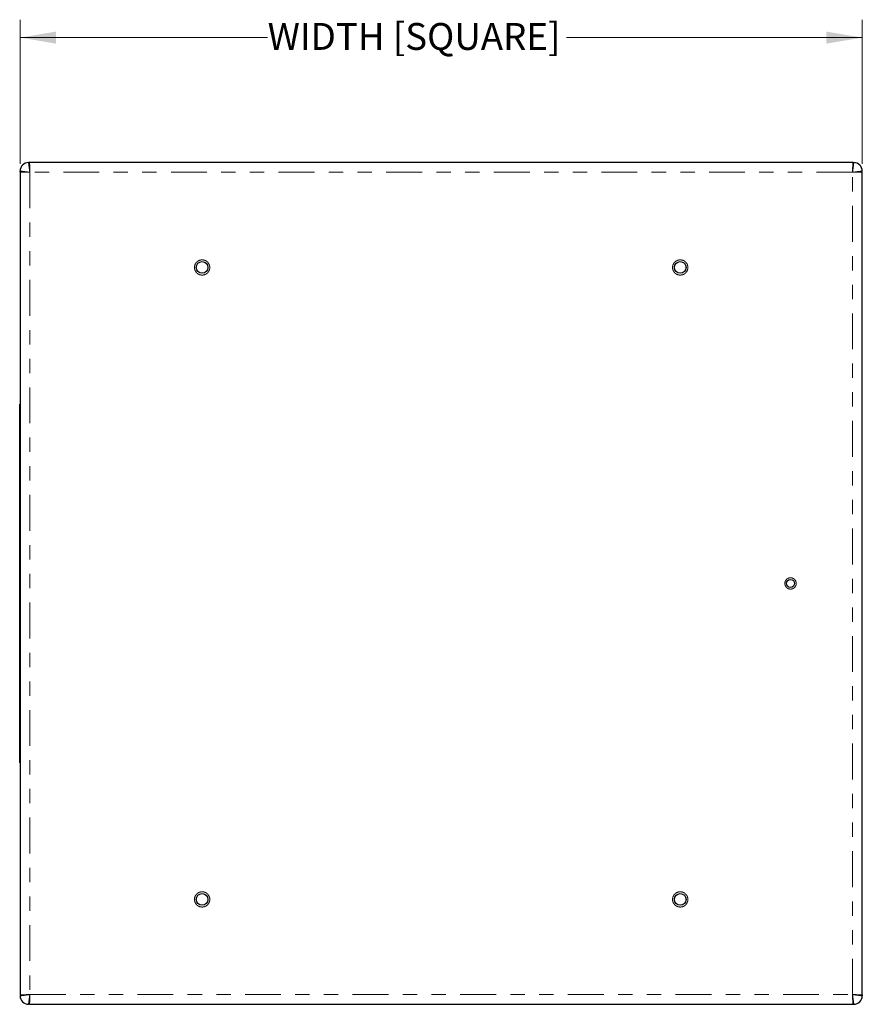
# Model space of a CAD drawing. Units: inches. Extents: x 0.7 to 33.4, y 0.6 to 21.2.
# Drawn here: x 7.7 to 13.6, y 7.3 to 14.1 of the extents above; entities that cross this region are included whole.
import ezdxf

# ---------------------------------------------------------------- set-up
doc = ezdxf.new("R2010")
doc.units = ezdxf.units.IN
doc.header["$MEASUREMENT"] = 0
doc.linetypes.add('PHANTOM', pattern=[0.5, 0.25, -0.05, 0.05, -0.05, 0.05, -0.05])
doc.styles.add('SLDTEXTSTYLE0', font='TXT', dxfattribs={"width": 0.605})
doc.dimstyles.new('SLDDIMSTYLE1', dxfattribs={"dimtxt": 0.182007, "dimasz": 0.25, "dimexe": 0, "dimexo": 0.0625, "dimgap": 0.045502, "dimtad": 0, "dimtih": 1, "dimtoh": 1, "dimlfac": 2, "dimrnd": 1e-09, "dimzin": 12, "dimdsep": 46, "dimtxsty": 'SLDTEXTSTYLE0', "dimsah": 1, "dimcen": 0.09, "dimadec": 0, "dimazin": 3, "dimtfac": 1, "dimtofl": 0, "dimtmove": 0, "dimatfit": 3, "dimfxl": 1, "dimfrac": 2, "dimtolj": 1, "dimtzin": 12, "dimarcsym": 0})

# ---------------------------------------------------------------- blocks, each defined once
blk = doc.blocks.new('_D')
at = {"color": 7, "linetype": 'Continuous', "lineweight": 18}
for p, q in [((7.7309, 13.1345), (7.7309, 14.14)), ((13.6008, 13.1345), (13.6008, 14.14)), ((7.7309, 14.015), (9.4564, 14.015)), ((13.6008, 14.015), (11.5398, 14.015))]:
    blk.add_line(p, q, dxfattribs=at)
for points in [[(7.7309, 14.015), (7.9809, 13.973), (7.9809, 14.057)], [(13.6008, 14.015), (13.3508, 14.057), (13.3508, 13.973)]]:
    blk.add_solid(points, dxfattribs=at)
at = {"color": 7, "linetype": 'Continuous', "lineweight": 18, "insert": (9.4564, 14.117), "char_height": 0.1875, "attachment_point": 1, "style": 'SLDTEXTSTYLE0'}
blk.add_mtext('WIDTH [SQUARE]', dxfattribs=at)

msp = doc.modelspace()

# ---------------------------------------------------------------- linework, layer by layer
at = {"color": 7, "linetype": 'Continuous', "lineweight": 25}
for p, q in [((7.7968, 13.1436), (7.7899, 13.1436)), ((13.5349, 13.1436), (7.7968, 13.1436)), ((13.5349, 13.1436), (13.5418, 13.1436)), ((7.7309, 13.0776), (7.7309, 13.0845)), ((7.7309, 13.0776), (7.7309, 7.3395)), ((13.6008, 13.0776), (13.6008, 13.0845)), ((13.6008, 7.3395), (13.6008, 13.0776)), ((7.7309, 11.4586), (7.7284, 11.4586)), ((7.7284, 8.9586), (7.7284, 11.4586)), ((7.7283, 10.5396), (7.7283, 11.3366)), ((7.7283, 11.3366), (7.7284, 11.3366)), ((7.7283, 10.5396), (7.7284, 10.5396)), ((7.7283, 10.5372), (7.7283, 10.5396)), ((7.7283, 10.5372), (7.7284, 10.5372)), ((7.7283, 9.793), (7.7284, 9.793)), ((7.7283, 9.7653), (7.7283, 9.793)), ((7.7283, 9.7653), (7.7284, 9.7653)), ((7.7283, 9.6791), (7.7283, 9.7653)), ((7.7283, 9.6791), (7.7284, 9.6791)), ((7.7283, 9.6781), (7.7283, 9.6791)), ((7.7283, 9.6098), (7.7283, 9.6781)), ((7.7283, 9.6781), (7.7284, 9.6781)), ((7.7283, 9.6098), (7.7284, 9.6098)), ((7.7283, 9.6088), (7.7284, 9.6088)), ((7.7283, 9.6005), (7.7283, 9.6088)), ((7.7283, 9.6005), (7.7284, 9.6005)), ((7.7283, 9.5896), (7.7284, 9.5896)), ((7.7283, 9.4899), (7.7284, 9.4899)), ((7.7283, 9.4096), (7.7284, 9.4096)), ((7.7283, 9.4095), (7.7284, 9.4095)), ((7.7283, 9.3323), (7.7284, 9.3323)), ((7.7283, 9.3301), (7.7283, 9.3323)), ((7.7283, 9.3301), (7.7284, 9.3301)), ((7.7283, 9.2862), (7.7283, 9.3301)), ((7.7283, 9.2574), (7.7283, 9.2862)), ((7.7283, 9.2862), (7.7284, 9.2862)), ((7.7283, 9.2574), (7.7284, 9.2574)), ((7.7283, 9.2131), (7.7283, 9.2574)), ((7.7283, 9.2131), (7.7284, 9.2131)), ((7.7283, 9.1093), (7.7284, 9.1093)), ((7.7309, 8.9586), (7.7284, 8.9586)), ((7.7309, 7.3395), (7.7309, 7.3326)), ((13.6008, 7.3395), (13.6008, 7.3326)), ((7.7968, 7.2736), (7.7899, 7.2736)), ((7.7968, 7.2736), (13.5349, 7.2736)), ((13.5349, 7.2736), (13.5418, 7.2736))]:
    msp.add_line(p, q, dxfattribs=at)
at = {"color": 1, "linetype": 'PHANTOM', "lineweight": 18}
for p, q in [((7.7973, 13.1384), (7.7968, 13.1436)), ((7.7978, 13.1236), (7.7973, 13.1384)), ((7.7983, 13.1016), (7.7978, 13.1236)), ((13.5339, 13.1236), (13.5334, 13.1016)), ((13.5344, 13.1384), (13.5339, 13.1236)), ((13.5349, 13.1436), (13.5344, 13.1384)), ((7.7309, 13.0776), (7.736, 13.0771)), ((7.736, 13.0771), (7.7508, 13.0766)), ((7.7508, 13.0766), (7.7728, 13.0761)), ((7.7728, 13.0761), (7.7989, 13.0756)), ((7.7989, 13.0756), (7.7983, 13.1016)), ((7.7989, 13.0756), (7.7989, 7.3416)), ((13.5328, 13.0756), (7.7989, 13.0756)), ((13.5334, 13.1016), (13.5328, 13.0756)), ((13.5328, 13.0756), (13.5589, 13.0761)), ((13.5328, 7.3416), (13.5328, 13.0756)), ((13.5589, 13.0761), (13.5809, 13.0766)), ((13.5809, 13.0766), (13.5957, 13.0771)), ((13.5957, 13.0771), (13.6008, 13.0776)), ((7.7283, 9.5738), (7.7284, 9.5738)), ((7.7283, 9.5309), (7.7284, 9.5309)), ((7.7283, 9.5101), (7.7284, 9.5101)), ((7.7283, 9.477), (7.7284, 9.477)), ((7.7283, 9.4314), (7.7284, 9.4314)), ((7.7283, 9.4205), (7.7284, 9.4205)), ((7.7283, 9.3949), (7.7284, 9.3949)), ((7.7283, 9.3585), (7.7284, 9.3585)), ((7.7283, 9.3437), (7.7284, 9.3437)), ((7.7283, 9.2026), (7.7284, 9.2026)), ((7.7283, 9.1582), (7.7284, 9.1582)), ((7.7283, 9.1225), (7.7284, 9.1225)), ((7.736, 7.34), (7.7309, 7.3395)), ((7.7508, 7.3405), (7.736, 7.34)), ((7.7728, 7.3411), (7.7508, 7.3405)), ((7.7989, 7.3416), (7.7728, 7.3411)), ((7.7968, 7.2736), (7.7973, 7.2788)), ((7.7973, 7.2788), (7.7978, 7.2935)), ((7.7978, 7.2935), (7.7983, 7.3156)), ((7.7983, 7.3156), (7.7989, 7.3416)), ((7.7989, 7.3416), (13.5328, 7.3416)), ((13.5589, 7.3411), (13.5328, 7.3416)), ((13.5328, 7.3416), (13.5334, 7.3156)), ((13.5334, 7.3156), (13.5339, 7.2935)), ((13.5339, 7.2935), (13.5344, 7.2788)), ((13.5344, 7.2788), (13.5349, 7.2736)), ((13.5809, 7.3405), (13.5589, 7.3411)), ((13.5957, 7.34), (13.5809, 7.3405)), ((13.6008, 7.3395), (13.5957, 7.34))]:
    msp.add_line(p, q, dxfattribs=at)
at = {"color": 7, "linetype": 'Continuous', "lineweight": 25}
for centre, radius in [((8.9998, 12.4121), 0.0408), ((12.3319, 12.4121), 0.0408), ((13.1008, 10.2086), 0.0278), ((8.9998, 8.005), 0.0408), ((12.3319, 8.005), 0.0408)]:
    msp.add_circle(centre, radius, dxfattribs=at)
for centre, start, end in [((7.7899, 13.0845), 90, 180), ((13.5418, 13.0845), 0, 90), ((7.7899, 7.3326), 180, 270), ((13.5418, 7.3326), 270, 0)]:
    msp.add_arc(centre, 0.0591, start, end, dxfattribs=at)
at = {"color": 1, "linetype": 'PHANTOM', "lineweight": 18}
for points, knots in [([(7.7899, 13.1436), (7.7899, 13.1436), (7.7899, 13.1436), (7.79, 13.1427), (7.7907, 13.1372), (7.7925, 13.1241), (7.7948, 13.1068), (7.797, 13.0895), (7.7983, 13.0803), (7.7988, 13.0756), (7.7989, 13.0756)], [0, 0, 0, 0, 0.000011, 0.109178, 0.289983, 0.488013, 0.739956, 0.8684, 0.997798, 1, 1, 1, 1]), ([(13.5328, 13.0756), (13.5328, 13.0756), (13.5329, 13.0758), (13.5334, 13.0804), (13.5347, 13.0896), (13.5369, 13.1068), (13.5392, 13.1241), (13.541, 13.1372), (13.5417, 13.1427), (13.5418, 13.1436), (13.5418, 13.1436), (13.5418, 13.1436)], [0, 0, 0, 0, 0.002202, 0.004393, 0.131609, 0.260052, 0.511992, 0.71002, 0.890823, 0.999989, 1, 1, 1, 1]), ([(7.7989, 13.0756), (7.7988, 13.0756), (7.7986, 13.0756), (7.794, 13.0762), (7.7848, 13.0774), (7.7676, 13.0796), (7.7503, 13.0819), (7.7372, 13.0837), (7.7317, 13.0844), (7.7309, 13.0845), (7.7309, 13.0845), (7.7309, 13.0845)], [0, 0, 0, 0, 0.0022015, 0.0043931, 0.1316092, 0.2600521, 0.5119923, 0.7100204, 0.8908228, 0.9999889, 1, 1, 1, 1]), ([(13.6008, 13.0845), (13.6008, 13.0845), (13.6008, 13.0845), (13.5999, 13.0844), (13.5945, 13.0837), (13.5814, 13.0819), (13.5641, 13.0796), (13.5468, 13.0774), (13.5376, 13.0761), (13.5329, 13.0756), (13.5328, 13.0756)], [0, 0, 0, 0, 0.000011, 0.109178, 0.289983, 0.488013, 0.739956, 0.8684, 0.997798, 1, 1, 1, 1]), ([(8.9998, 12.3588), (8.9931, 12.3595), (8.9827, 12.3606), (8.9703, 12.3672), (8.9618, 12.3741), (8.9549, 12.3826), (8.9485, 12.3951), (8.9452, 12.4121), (8.9485, 12.4292), (8.9549, 12.4416), (8.9618, 12.4501), (8.9703, 12.457), (8.9827, 12.4636), (8.9931, 12.4647), (8.9998, 12.4654)], [0, 0, 0, 0, 0.119721, 0.184892, 0.25, 0.315171, 0.380279, 0.5, 0.619721, 0.684892, 0.75, 0.815171, 0.880279, 1, 1, 1, 1]), ([(8.9998, 12.4654), (9.0065, 12.4647), (9.0169, 12.4636), (9.0293, 12.457), (9.0378, 12.4501), (9.0447, 12.4416), (9.0511, 12.4292), (9.0544, 12.4121), (9.0511, 12.395), (9.0447, 12.3826), (9.0378, 12.3741), (9.0293, 12.3672), (9.0169, 12.3606), (9.0065, 12.3595), (8.9998, 12.3588)], [0, 0, 0, 0, 0.119721, 0.184892, 0.25, 0.315171, 0.380279, 0.5, 0.619721, 0.684892, 0.75, 0.815171, 0.880279, 1, 1, 1, 1]), ([(12.3319, 12.3588), (12.3252, 12.3595), (12.3148, 12.3606), (12.3024, 12.3672), (12.2939, 12.3741), (12.287, 12.3826), (12.2806, 12.3951), (12.2773, 12.4121), (12.2806, 12.4292), (12.287, 12.4416), (12.2939, 12.4501), (12.3024, 12.457), (12.3148, 12.4636), (12.3252, 12.4647), (12.3319, 12.4654)], [0, 0, 0, 0, 0.119721, 0.184892, 0.25, 0.315171, 0.380279, 0.5, 0.619721, 0.684892, 0.75, 0.815171, 0.880279, 1, 1, 1, 1]), ([(12.3319, 12.4654), (12.3386, 12.4647), (12.3489, 12.4636), (12.3614, 12.457), (12.3698, 12.4501), (12.3768, 12.4416), (12.3832, 12.4292), (12.3865, 12.4121), (12.3832, 12.395), (12.3768, 12.3826), (12.3698, 12.3741), (12.3614, 12.3672), (12.3489, 12.3606), (12.3386, 12.3595), (12.3319, 12.3588)], [0, 0, 0, 0, 0.119721, 0.184892, 0.25, 0.315171, 0.380279, 0.5, 0.619721, 0.684892, 0.75, 0.815171, 0.880279, 1, 1, 1, 1]), ([(13.1008, 10.169), (13.0959, 10.1695), (13.0882, 10.1703), (13.0789, 10.1753), (13.0726, 10.1804), (13.0675, 10.1867), (13.0627, 10.1959), (13.0603, 10.2086), (13.0627, 10.2212), (13.0675, 10.2305), (13.0726, 10.2368), (13.0789, 10.2419), (13.0882, 10.2468), (13.0959, 10.2476), (13.1008, 10.2482)], [0, 0, 0, 0, 0.119721, 0.184903, 0.25, 0.315182, 0.380279, 0.5, 0.619721, 0.684903, 0.75, 0.815182, 0.880279, 1, 1, 1, 1]), ([(13.1008, 10.2482), (13.1058, 10.2476), (13.1135, 10.2468), (13.1227, 10.2419), (13.129, 10.2368), (13.1342, 10.2305), (13.1389, 10.2212), (13.1414, 10.2086), (13.1389, 10.1959), (13.1342, 10.1867), (13.129, 10.1804), (13.1227, 10.1753), (13.1135, 10.1703), (13.1058, 10.1695), (13.1008, 10.169)], [0, 0, 0, 0, 0.119721, 0.184903, 0.25, 0.315182, 0.380279, 0.5, 0.619721, 0.684903, 0.75, 0.815182, 0.880279, 1, 1, 1, 1]), ([(8.9998, 7.9517), (8.9931, 7.9524), (8.9827, 7.9535), (8.9703, 7.9602), (8.9618, 7.9671), (8.9549, 7.9755), (8.9485, 7.988), (8.9452, 8.005), (8.9485, 8.0221), (8.9549, 8.0345), (8.9618, 8.043), (8.9703, 8.0499), (8.9827, 8.0565), (8.9931, 8.0576), (8.9998, 8.0583)], [0, 0, 0, 0, 0.119721, 0.184892, 0.25, 0.315171, 0.380279, 0.5, 0.619721, 0.684892, 0.75, 0.815171, 0.880279, 1, 1, 1, 1]), ([(8.9998, 8.0583), (9.0065, 8.0576), (9.0169, 8.0565), (9.0293, 8.0499), (9.0378, 8.043), (9.0447, 8.0345), (9.0511, 8.0221), (9.0544, 8.005), (9.0511, 7.988), (9.0447, 7.9755), (9.0378, 7.967), (9.0293, 7.9602), (9.0169, 7.9535), (9.0065, 7.9524), (8.9998, 7.9517)], [0, 0, 0, 0, 0.119721, 0.184892, 0.25, 0.315171, 0.380279, 0.5, 0.619721, 0.684892, 0.75, 0.815171, 0.880279, 1, 1, 1, 1]), ([(12.3319, 7.9517), (12.3252, 7.9524), (12.3148, 7.9535), (12.3024, 7.9602), (12.2939, 7.9671), (12.287, 7.9755), (12.2806, 7.988), (12.2773, 8.005), (12.2806, 8.0221), (12.287, 8.0345), (12.2939, 8.043), (12.3024, 8.0499), (12.3148, 8.0565), (12.3252, 8.0576), (12.3319, 8.0583)], [0, 0, 0, 0, 0.119721, 0.184892, 0.25, 0.315171, 0.380279, 0.5, 0.619721, 0.684892, 0.75, 0.815171, 0.880279, 1, 1, 1, 1]), ([(12.3319, 8.0583), (12.3386, 8.0576), (12.3489, 8.0565), (12.3614, 8.0499), (12.3698, 8.043), (12.3768, 8.0345), (12.3832, 8.0221), (12.3865, 8.005), (12.3832, 7.988), (12.3768, 7.9755), (12.3698, 7.967), (12.3614, 7.9602), (12.3489, 7.9535), (12.3386, 7.9524), (12.3319, 7.9517)], [0, 0, 0, 0, 0.119721, 0.184892, 0.25, 0.315171, 0.380279, 0.5, 0.619721, 0.684892, 0.75, 0.815171, 0.880279, 1, 1, 1, 1]), ([(7.7309, 7.3326), (7.7309, 7.3326), (7.7309, 7.3326), (7.7317, 7.3328), (7.7372, 7.3334), (7.7503, 7.3352), (7.7676, 7.3375), (7.7849, 7.3397), (7.7941, 7.341), (7.7988, 7.3416), (7.7989, 7.3416)], [0, 0, 0, 0, 0.000011, 0.109178, 0.289983, 0.488013, 0.739956, 0.8684, 0.997798, 1, 1, 1, 1]), ([(7.7989, 7.3416), (7.7988, 7.3415), (7.7988, 7.3413), (7.7983, 7.3367), (7.797, 7.3276), (7.7948, 7.3104), (7.7925, 7.293), (7.7907, 7.2799), (7.79, 7.2745), (7.7899, 7.2736), (7.7899, 7.2736), (7.7899, 7.2736)], [0, 0, 0, 0, 0.002202, 0.004393, 0.131609, 0.260052, 0.511992, 0.71002, 0.890823, 0.999989, 1, 1, 1, 1]), ([(13.5418, 7.2736), (13.5418, 7.2736), (13.5418, 7.2736), (13.5418, 7.2736), (13.5417, 7.274), (13.5416, 7.2747), (13.5415, 7.2758), (13.5412, 7.2778), (13.5409, 7.2805), (13.5405, 7.283), (13.5402, 7.2858), (13.5397, 7.2891), (13.5392, 7.2929), (13.5387, 7.2974), (13.5379, 7.3027), (13.5372, 7.3085), (13.5365, 7.3136), (13.5358, 7.3189), (13.5353, 7.3233), (13.5347, 7.3277), (13.534, 7.3322), (13.5334, 7.3367), (13.533, 7.3403), (13.5328, 7.3415), (13.5328, 7.3416)], [0, 0, 0, 0, 0.000011, 0.027117, 0.081572, 0.108935, 0.153555, 0.243884, 0.289668, 0.33845, 0.387524, 0.437505, 0.487796, 0.549414, 0.611629, 0.675715, 0.740445, 0.772299, 0.836391, 0.86865, 0.900742, 0.965308, 0.997806, 1, 1, 1, 1]), ([(13.5328, 7.3416), (13.5329, 7.3416), (13.5331, 7.3415), (13.5355, 7.3413), (13.54, 7.3407), (13.5467, 7.3397), (13.5533, 7.3388), (13.5617, 7.3378), (13.5716, 7.3365), (13.5812, 7.3352), (13.5887, 7.3343), (13.5939, 7.3335), (13.5977, 7.3331), (13.5997, 7.3328), (13.6007, 7.3327), (13.6008, 7.3326), (13.6008, 7.3326), (13.6008, 7.3326)], [0, 0, 0, 0, 0.0021956, 0.0043813, 0.0675837, 0.1314074, 0.1952146, 0.2596646, 0.3834455, 0.5121475, 0.6099923, 0.710238, 0.7996915, 0.8910155, 0.9452976, 0.999989, 1, 1, 1, 1])]:
    msp.add_open_spline(points, degree=3, knots=knots, dxfattribs=at)

# ---------------------------------------------------------------- dimensions: what is measured, and where the dimension line sits
at = {"color": 7, "linetype": 'Continuous', "lineweight": 18}
dim = msp.add_linear_dim(base=(13.6008, 14.015), p1=(7.7309, 13.0845), p2=(13.6008, 13.0845), text='WIDTH [SQUARE]', dimstyle='SLDDIMSTYLE1', dxfattribs=at)
dim.commit()
dim.dimension.update_dxf_attribs({"geometry": '_D', "text_midpoint": (10.4981, 14.015), "dimtype": 160})

doc.saveas('drawing.dxf')
